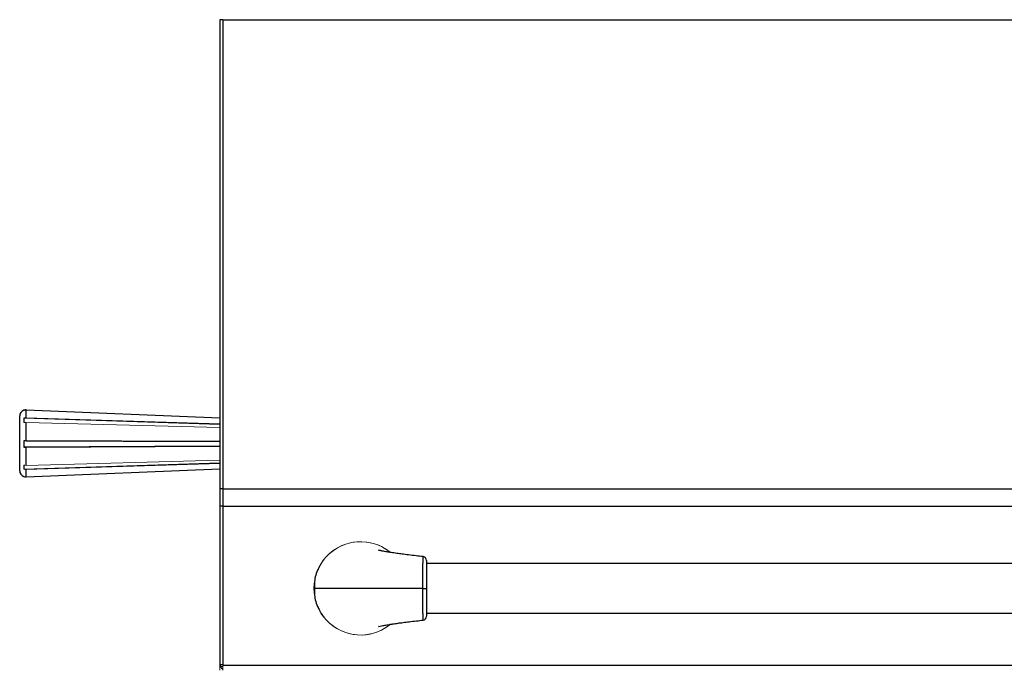
# Model space of a CAD drawing. Units: inches. Extents: x -33 to 85, y 3 to 67.
# Drawn here: x -2 to 18, y 13 to 26 of the extents above; entities that cross this region are included whole.
import ezdxf

# ---------------------------------------------------------------- set-up
doc = ezdxf.new("R2010")
doc.units = ezdxf.units.IN
doc.header["$MEASUREMENT"] = 0

msp = doc.modelspace()

# ---------------------------------------------------------------- linework, layer by layer
at = {"color": 7, "linetype": 'Continuous', "lineweight": 25}
for p, q in [((2.4954, 26.4654), (2.4954, 17.0389)), ((2.5584, 26.4654), (2.4954, 26.4654)), ((2.5584, 26.4654), (2.5584, 17.0389)), ((2.5584, 26.4654), (38.2554, 26.4654)), ((2.5584, 26.4654), (2.5584, 17.0389)), ((-1.4298, 18.6212), (-1.4413, 18.6217)), ((-1.4413, 18.6217), (-1.4413, 18.6175)), ((-1.3919, 18.6279), (2.4954, 18.4681)), ((-1.3919, 18.4648), (-1.3919, 18.6255)), ((-1.3919, 18.6255), (2.4954, 18.4662)), ((-1.5221, 17.9436), (-1.5221, 18.5048)), ((-1.4413, 18.4588), (-1.4413, 18.3708)), ((2.4954, 18.3361), (-1.4413, 18.4588)), ((-1.3919, 18.4648), (2.4954, 18.3437)), ((-1.3919, 18.0029), (-1.3919, 18.3757)), ((-1.4413, 18.0023), (-1.4413, 17.8802)), ((2.4954, 17.9907), (-1.4413, 18.0023)), ((-1.3919, 18.0029), (2.4954, 17.9914)), ((-1.5221, 17.4046), (-1.5221, 17.9436)), ((2.4954, 17.8984), (-1.4413, 17.8802)), ((-1.3919, 17.8794), (2.4954, 17.8972)), ((-1.3919, 17.5127), (-1.3919, 17.8794)), ((-1.4413, 17.5179), (-1.4413, 17.4333)), ((-1.3919, 17.2814), (2.4954, 17.4412)), ((-1.3919, 17.2814), (-1.3919, 17.4271)), ((-1.4413, 17.2893), (-1.4413, 17.2876)), ((-1.4413, 17.2876), (-1.437, 17.2878)), ((2.4954, 17.0389), (2.4954, 16.691)), ((2.5584, 17.0389), (2.4954, 17.0389)), ((2.5584, 17.0389), (38.2554, 17.0389)), ((2.5584, 17.0389), (2.5584, 16.691)), ((2.4954, 16.691), (2.4954, 13.5122)), ((2.5584, 16.691), (2.4954, 16.691)), ((2.5584, 16.691), (38.2554, 16.691)), ((2.5584, 16.691), (2.5584, 13.5122)), ((34.1694, 15.5416), (6.6444, 15.5416)), ((6.5696, 15.0416), (6.6444, 15.0416)), ((6.6444, 14.5416), (34.1694, 14.5416)), ((2.5584, 13.4992), (38.2554, 13.4992))]:
    msp.add_line(p, q, dxfattribs=at)
at = {"color": 144, "linetype": 'Continuous', "lineweight": 18}
for p, q in [((-1.3919, 18.3757), (2.4954, 18.2758)), ((-1.3919, 17.5127), (2.4954, 17.6176)), ((2.4954, 17.5602), (-1.4413, 17.4333)), ((-1.3919, 17.4271), (2.4954, 17.5524)), ((2.5584, 17.0389), (2.5584, 16.691)), ((2.5584, 13.4992), (2.5584, 16.691)), ((4.3874, 15.1225), (4.3839, 15.0416)), ((4.3839, 15.0416), (4.3872, 14.9641)), ((2.4954, 13.5122), (2.4954, 13.3953)), ((2.5584, 13.5122), (2.4954, 13.5122)), ((2.5584, 13.4992), (2.5584, 13.3953))]:
    msp.add_line(p, q, dxfattribs=at)
at = {"color": 8, "linetype": 'Continuous', "lineweight": 25}
msp.add_line((-1.3919, 17.4349), (-1.3919, 17.4271), dxfattribs=at)
at = {"color": 7, "linetype": 'Continuous', "lineweight": 25}
for centre, radius, start, end in [((-1.3971, 18.5048), 0.125, 110.71316, 180), ((-1.3971, 18.4999), 0.1257, 87.65063, 110.5891), ((-1.3971, 18.5028), 0.1253, 87.6441, 108.58478), ((-1.3972, 18.303), 0.1619, 88.12616, 105.79517), ((-1.3974, 16.338), 1.6648, 89.81124, 91.51016), ((-1.3974, 18.9449), 1.0656, 267.64004, 270.29478), ((-1.3971, 17.4046), 0.125, 180, 249.28684), ((-1.3971, 17.4066), 0.1253, 249.33752, 272.35612), ((6.5694, 15.6044), 0.075, 359.99999, 83.60377), ((6.5694, 14.4788), 0.075, 276.32649, 0)]:
    msp.add_arc(centre, radius, start, end, dxfattribs=at)
at = {"color": 144, "linetype": 'Continuous', "lineweight": 18}
for centre, radius, start, end in [((-1.3973, 18.1815), 0.1943, 88.421, 103.08716), ((-1.3972, 17.6981), 0.1855, 256.27343, 271.65008), ((-1.3972, 17.5839), 0.1569, 253.67913, 271.92908), ((5.3214, 15.0416), 0.9375, 50.81069, 309.07135), ((5.3214, 15.0416), 0.9375, 50.93063, 151.25244), ((5.3214, 15.0416), 0.9375, 209.34171, 309.12505), ((2.6304, 13.5272), 0.135, 186.37937, 237.76905)]:
    msp.add_arc(centre, radius, start, end, dxfattribs=at)
at = {"color": 7, "linetype": 'Continuous', "lineweight": 25}
for points, knots in [([(6.5778, 15.679), (6.5296, 15.6843), (6.4293, 15.6955), (6.2856, 15.7126), (6.1558, 15.729), (6.0394, 15.7449), (5.9397, 15.7595), (5.8584, 15.7726), (5.8023, 15.7824), (5.7638, 15.7896), (5.7368, 15.7949), (5.7103, 15.8003), (5.6907, 15.804), (5.6761, 15.8081), (5.6814, 15.8054), (5.6817, 15.8053)], [0, 0, 0, 0, 0.1066868, 0.2220608, 0.3252277, 0.4176166, 0.5241868, 0.6112804, 0.6793979, 0.7291233, 0.771955, 0.8198771, 0.9014294, 0.9946706, 1, 1, 1, 1]), ([(6.5696, 15.0416), (6.5696, 15.0416), (6.5696, 15.064), (6.5696, 15.1041), (6.5697, 15.1613), (6.5699, 15.2134), (6.5701, 15.2649), (6.5703, 15.3147), (6.5707, 15.3621), (6.571, 15.4072), (6.5714, 15.4503), (6.5719, 15.4903), (6.5725, 15.5391), (6.5733, 15.5811), (6.5741, 15.6152), (6.5747, 15.6367), (6.5754, 15.6539), (6.576, 15.667), (6.5767, 15.6752), (6.5773, 15.679), (6.5776, 15.6785), (6.5777, 15.6784)], [0, 0, 0, 0, 0.00000236, 0.06722376, 0.11998034, 0.17310301, 0.22738051, 0.28205716, 0.33479294, 0.38789484, 0.44215199, 0.49680855, 0.54953239, 0.65677458, 0.71142191, 0.76414705, 0.81723947, 0.87149076, 0.92614263, 0.97887361, 1, 1, 1, 1]), ([(4.5107, 15.5074), (4.4913, 15.4732), (4.4468, 15.3949), (4.4088, 15.2735), (4.3883, 15.1506), (4.3928, 15.0772), (4.3951, 15.0416)], [0, 0, 0, 0, 0.2155402, 0.4935462, 0.7544425, 1, 1, 1, 1]), ([(6.6444, 15.6026), (6.6444, 15.6026), (6.6444, 15.6025), (6.6444, 15.584), (6.6444, 15.5504), (6.6444, 15.5014), (6.6444, 15.44), (6.6444, 15.3666), (6.6444, 15.2847), (6.6444, 15.1952), (6.6444, 15.1132), (6.6444, 15.0614), (6.6444, 15.0416)], [0, 0, 0, 0, 0.0738843, 0.179705, 0.288596, 0.3943911, 0.5032533, 0.6090671, 0.7179471, 0.8238051, 0.9327308, 1, 1, 1, 1]), ([(4.3968, 15.0416), (4.3908, 15.0416), (4.3776, 15.0416), (4.3817, 15.0416), (4.3839, 15.0416)], [0, 0, 0, 0, 0.452064, 1, 1, 1, 1]), ([(4.3951, 15.0416), (4.3928, 15.006), (4.3882, 14.9325), (4.4089, 14.8097), (4.4446, 14.6938), (4.4857, 14.621), (4.5019, 14.5922)], [0, 0, 0, 0, 0.2543468, 0.5245816, 0.8125384, 1, 1, 1, 1]), ([(6.6444, 15.0416), (6.6444, 14.9835), (6.6444, 14.8942), (6.6444, 14.782), (6.6444, 14.7016), (6.6444, 14.6302), (6.6444, 14.5712), (6.6444, 14.5248), (6.6444, 14.4944), (6.6444, 14.4792), (6.6444, 14.4804), (6.6444, 14.4808)], [0, 0, 0, 0, 0.1963442, 0.3023207, 0.411372, 0.5173188, 0.6263406, 0.7322413, 0.841215, 0.947083, 1, 1, 1, 1]), ([(5.6836, 14.2784), (5.6826, 14.2779), (5.6767, 14.2749), (5.7076, 14.2831), (5.762, 14.2934), (5.8303, 14.3057), (5.9008, 14.3173), (5.9766, 14.3291), (6.0673, 14.3421), (6.1755, 14.3566), (6.2983, 14.3721), (6.4353, 14.3883), (6.5314, 14.399), (6.5777, 14.4042)], [0, 0, 0, 0, 0.022939, 0.1498268, 0.2676469, 0.3730013, 0.4365309, 0.5093543, 0.6038476, 0.6887533, 0.7859562, 0.8968012, 1, 1, 1, 1])]:
    msp.add_open_spline(points, degree=3, knots=knots, dxfattribs=at)
at = {"color": 8, "linetype": 'Continuous', "lineweight": 25}
for points, knots in [([(6.5696, 15.0416), (6.4779, 15.0416), (6.2958, 15.0416), (6.0251, 15.0416), (5.763, 15.0416), (5.5145, 15.0416), (5.2819, 15.0416), (5.0694, 15.0416), (4.8841, 15.0416), (4.7279, 15.0416), (4.6032, 15.0416), (4.5068, 15.0416), (4.4395, 15.0416), (4.4039, 15.0416), (4.3977, 15.0416), (4.3968, 15.0416)], [0, 0, 0, 0, 0.0814316, 0.1617566, 0.2419978, 0.3228551, 0.4039633, 0.4848974, 0.5654602, 0.6460304, 0.730886, 0.8160237, 0.9008612, 0.9853389, 1, 1, 1, 1]), ([(6.5777, 14.4044), (6.5775, 14.4047), (6.577, 14.4053), (6.5764, 14.4119), (6.5757, 14.4228), (6.575, 14.4382), (6.5744, 14.4577), (6.5737, 14.4816), (6.5732, 14.5095), (6.5726, 14.541), (6.5721, 14.576), (6.5716, 14.6147), (6.5712, 14.6564), (6.5708, 14.7005), (6.5705, 14.7469), (6.5702, 14.796), (6.5699, 14.8607), (6.5696, 14.9426), (6.5696, 15.0083), (6.5696, 15.0416)], [0, 0, 0, 0, 0.0497641, 0.1039972, 0.1586305, 0.2113731, 0.2644833, 0.3187529, 0.373423, 0.4261956, 0.4793358, 0.5336354, 0.5883354, 0.6411233, 0.6942785, 0.7485916, 0.8033047, 0.9004742, 1, 1, 1, 1])]:
    msp.add_open_spline(points, degree=3, knots=knots, dxfattribs=at)
at = {"color": 144, "linetype": 'Continuous', "lineweight": 18}
msp.add_open_spline([(2.5584, 13.4628), (2.5503, 13.4663), (2.5271, 13.4763), (2.5059, 13.494), (2.5021, 13.5078), (2.5009, 13.5122)], degree=3, knots=[0, 0, 0, 0, 0.2676269, 0.7672683, 1, 1, 1, 1], dxfattribs=at)

doc.saveas('drawing.dxf')
